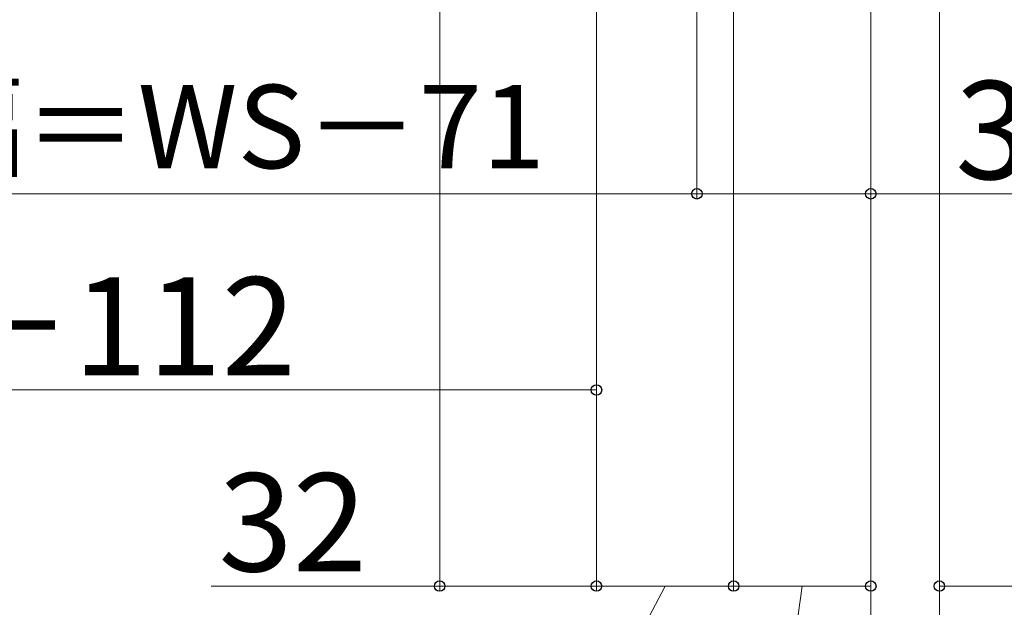
# Model space of a CAD drawing. Extents: x 175 to 1925, y 210 to 2812.
# Drawn here: x 687 to 888, y 883 to 1003 of the extents above; entities that cross this region are included whole.
import ezdxf

# ---------------------------------------------------------------- set-up
doc = ezdxf.new("R2010")
doc.units = 0
doc.layers.add('YKK_D', color=6, linetype='CONTINUOUS', lineweight=13)
doc.styles.add('text-b', font='txt')

msp = doc.modelspace()

# ---------------------------------------------------------------- linework, layer by layer
at = {"layer": 'YKK_D'}
for p, q in [((773, 1192.51), (773, 886.01)), ((805, 1161.61), (805, 886.01)), ((805, 1161.51), (805, 886.01)), ((805, 1161.51), (805, 926)), ((861, 1146.51), (861, 806)), ((861, 1146.51), (861, 806)), ((861, 1146.51), (861, 886.01)), ((861, 1146.51), (861, 966)), ((875, 1146.51), (875, 886.01)), ((875, 1146.5), (875, 806)), ((875, 1146.5), (875, 806)), ((825.5, 1145.01), (825.5, 966)), ((825.5, 1145.01), (825.5, 966)), ((833, 1131.51), (833, 886.01)), ((833, 1131.51), (833, 886.01)), ((546.5, 967), (825.5, 967)), ((825.5, 967), (861, 967)), ((929.29, 967), (861, 967)), ((805, 927), (567, 927)), ((773, 887.01), (726.33, 887.01)), ((805, 887.01), (773, 887.01)), ((819, 887.01), (798.06, 847.01)), ((833, 887.01), (805, 887.01)), ((833, 887.01), (861, 887.01)), ((847, 887.01), (841.42, 847.01)), ((903, 887.01), (875, 887.01))]:
    msp.add_line(p, q, dxfattribs=at)
at = {"layer": 'YKK_D', "linetype": 'ByBlock', "lineweight": -2}
for centre in [(825.5, 967), (825.5, 967), (861, 967), (805, 927), (773, 887.01), (805, 887.01), (805, 887.01), (833, 887.01), (833, 887.01), (861, 887.01), (875, 887.01)]:
    msp.add_circle(centre, 1.07, dxfattribs=at)

# ---------------------------------------------------------------- texts
at = {"layer": 'YKK_D', "style": 'text-b'}
for s, height, p in [('網戸出来幅＝WS－71', 17, (572.21, 972.22)), ('35.5', 20, (878.22, 970)), ('WS－112', 20, (630.71, 930)), ('32', 20, (727.86, 890.01))]:
    msp.add_text(s, height=height, dxfattribs=at).set_placement(p)

doc.saveas('drawing.dxf')
